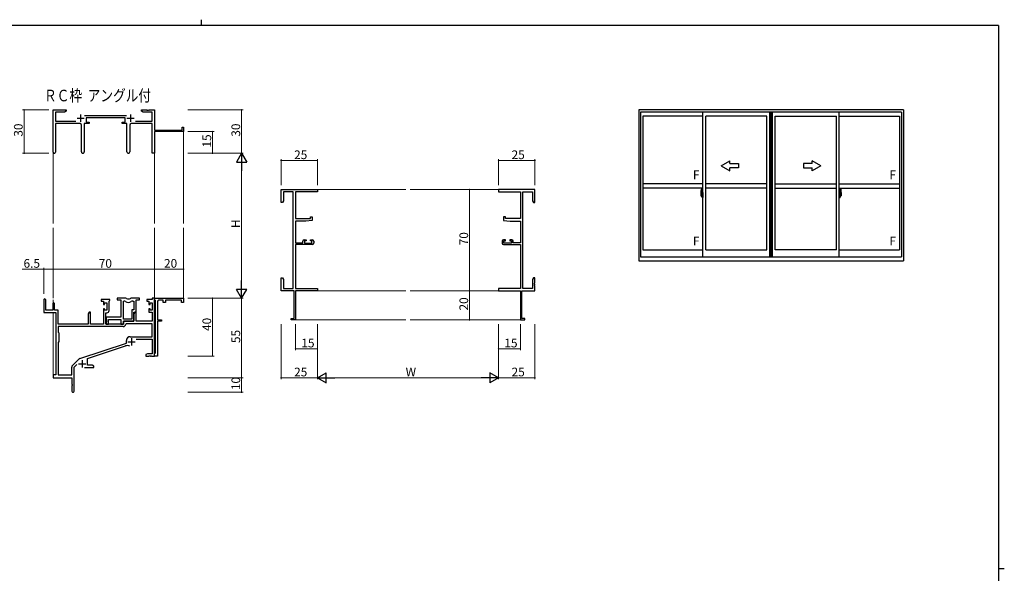
# Model space of a CAD drawing. Extents: x 0 to 1133, y 0 to 806.
# Drawn here: x 429 to 1108, y 424 to 806 of the extents above; entities that cross this region are included whole.
import ezdxf

# ---------------------------------------------------------------- set-up
doc = ezdxf.new("R2010")
doc.units = 0
doc.linetypes.add('YCENTER_1', pattern=[13, 10, -1, 1, -1])
doc.layers.add('USER1', color=3, linetype='CONTINUOUS')
doc.layers.add('YKK_ZWAK', color=7, linetype='CONTINUOUS')
for name, color, linetype, lineweight in [('YKK_11', 7, 'CONTINUOUS', 30), ('YKK_12', 2, 'CONTINUOUS', 13), ('YKK_A1', 4, 'CONTINUOUS', 30), ('YKK_D', 6, 'CONTINUOUS', 13)]:
    doc.layers.add(name, color=color, linetype=linetype, lineweight=lineweight)
doc.styles.get("Standard").update_dxf_attribs({"font": 'ROMANS.SHX', "bigfont": 'EXTFONT.SHX'})

# ---------------------------------------------------------------- blocks, each defined once
blk = doc.blocks.new('A201')
at = {"layer": 'YKK_ZWAK', "color": 8, "linetype": 'Continuous'}
blk.add_line((296.01, 412), (296.01, 410), dxfattribs=at)
at = {"layer": 'YKK_ZWAK', "color": 254, "linetype": 'Continuous'}
for p, q in [((571, 410), (21, 410)), ((571, 410), (571, 35)), ((571, 222.5), (573, 222.5))]:
    blk.add_line(p, q, dxfattribs=at)

msp = doc.modelspace()

# ---------------------------------------------------------------- linework, layer by layer
at = {"layer": 'YKK_11', "color": 0, "linetype": 'ByBlock', "lineweight": -2}
for p, q in [((451.99, 714.55), (451.99, 743.73)), ((451.99, 743.73), (460.99, 743.73)), ((459.9, 742.1), (453.62, 742.1)), ((453.62, 742.1), (453.62, 735.86)), ((460.99, 742.73), (459.9, 742.1)), ((460.99, 743.73), (460.99, 742.73)), ((512.99, 742.73), (512.99, 743.73)), ((512.99, 743.73), (516.54, 743.73)), ((514.09, 742.1), (512.99, 742.73)), ((520.36, 742.1), (514.09, 742.1)), ((516.54, 743.73), (516.72, 743.61)), ((516.72, 743.61), (517.27, 743.61)), ((517.27, 743.61), (517.45, 743.73)), ((517.45, 743.73), (517.54, 743.73)), ((517.54, 743.73), (517.72, 743.61)), ((517.72, 743.61), (518.27, 743.61)), ((518.27, 743.61), (518.45, 743.73)), ((518.45, 743.73), (521.99, 743.73)), ((520.36, 735.86), (520.36, 742.1)), ((521.99, 743.73), (521.99, 729.73)), ((453.62, 735.86), (467.64, 735.86)), ((470.54, 734.23), (453.62, 734.23)), ((453.62, 734.23), (453.62, 714.55)), ((476.79, 734.23), (473.44, 734.23)), ((473.44, 734.23), (473.44, 714.68)), ((473.69, 739.86), (502.7, 739.86)), ((501.59, 738.23), (474.79, 738.23)), ((474.79, 738.23), (474.79, 735.23)), ((474.79, 735.23), (476.79, 735.23)), ((476.79, 735.23), (476.79, 734.23)), ((499.59, 734.23), (499.59, 735.23)), ((499.59, 735.23), (501.59, 735.23)), ((502.94, 734.23), (499.59, 734.23)), ((501.59, 735.23), (501.59, 738.23)), ((502.94, 714.68), (502.94, 734.23)), ((520.36, 734.23), (505.84, 734.23)), ((508.74, 735.86), (520.36, 735.86)), ((520.36, 713.73), (520.36, 734.23)), ((471.54, 714.68), (471.54, 733.23)), ((504.84, 733.23), (504.84, 714.68)), ((521.99, 729.73), (541.09, 729.73)), ((541.99, 728.73), (521.99, 728.73)), ((521.99, 728.73), (521.99, 713.73)), ((541.09, 729.73), (541.09, 731.73)), ((541.09, 731.73), (541.99, 731.73)), ((541.99, 731.73), (541.99, 728.73)), ((521.99, 713.73), (520.36, 713.73)), ((609.22, 679.73), (609.22, 688.73)), ((609.22, 688.73), (634.22, 688.73)), ((617.59, 687.1), (610.85, 687.1)), ((610.85, 687.1), (610.85, 680.82)), ((617.59, 620.36), (617.59, 687.1)), ((634.22, 687.1), (619.22, 687.1)), ((619.22, 687.1), (619.22, 668.63)), ((634.22, 688.73), (634.22, 687.1)), ((784.22, 688.73), (759.22, 688.73)), ((759.22, 688.73), (759.22, 687.1)), ((759.22, 687.1), (774.22, 687.1)), ((774.22, 687.1), (774.22, 668.63)), ((775.85, 620.36), (775.85, 687.1)), ((775.85, 687.1), (782.59, 687.1)), ((782.59, 687.1), (782.59, 680.82)), ((784.22, 679.73), (784.22, 688.73)), ((610.22, 679.73), (609.22, 679.73)), ((610.85, 680.82), (610.22, 679.73)), ((782.59, 680.82), (783.22, 679.73)), ((783.22, 679.73), (784.22, 679.73)), ((619.22, 668.63), (629.52, 668.63)), ((626.22, 666.93), (619.22, 666.93)), ((619.22, 666.93), (619.22, 651.93)), ((630.72, 667.32), (626.22, 666.93)), ((629.52, 668.63), (629.52, 669.93)), ((629.52, 669.93), (630.72, 669.93)), ((630.72, 669.93), (630.72, 667.32)), ((763.92, 669.93), (762.72, 669.93)), ((762.72, 669.93), (762.72, 667.32)), ((762.72, 667.32), (767.22, 666.93)), ((763.92, 668.63), (763.92, 669.93)), ((774.22, 668.63), (763.92, 668.63)), ((767.22, 666.93), (774.22, 666.93)), ((774.22, 666.93), (774.22, 651.93)), ((619.22, 651.93), (624.12, 651.93)), ((624.12, 651.93), (624.12, 653.03)), ((625.12, 654.03), (626.42, 654.03)), ((626.42, 653.23), (625.32, 653.23)), ((625.32, 653.23), (625.32, 651.73)), ((626.42, 654.03), (626.42, 653.23)), ((629.42, 653.23), (629.42, 654.03)), ((629.42, 654.03), (630.72, 654.03)), ((630.52, 653.23), (629.42, 653.23)), ((630.52, 651.73), (630.52, 653.23)), ((631.72, 653.03), (631.72, 651.73)), ((761.72, 653.03), (761.72, 651.73)), ((764.02, 654.03), (762.72, 654.03)), ((762.92, 651.73), (762.92, 653.23)), ((762.92, 653.23), (764.02, 653.23)), ((764.02, 653.23), (764.02, 654.03)), ((768.32, 654.03), (767.02, 654.03)), ((767.02, 654.03), (767.02, 653.23)), ((767.02, 653.23), (768.12, 653.23)), ((768.12, 653.23), (768.12, 651.73)), ((769.32, 651.93), (769.32, 653.03)), ((774.22, 651.93), (769.32, 651.93)), ((630.72, 650.73), (619.22, 650.73)), ((619.22, 650.73), (619.22, 620.36)), ((625.32, 651.73), (630.52, 651.73)), ((762.72, 650.73), (774.22, 650.73)), ((768.12, 651.73), (762.92, 651.73)), ((774.22, 650.73), (774.22, 620.36)), ((609.22, 624.19), (609.22, 627.73)), ((609.22, 627.73), (610.22, 627.73)), ((610.22, 627.73), (610.85, 626.64)), ((610.85, 626.64), (610.85, 620.36)), ((783.22, 627.73), (782.59, 626.64)), ((782.59, 626.64), (782.59, 620.36)), ((784.22, 627.73), (783.22, 627.73)), ((784.22, 624.19), (784.22, 627.73)), ((609.34, 624.01), (609.22, 624.19)), ((609.22, 623.27), (609.34, 623.46)), ((609.22, 623.19), (609.22, 623.27)), ((609.34, 623.01), (609.22, 623.19)), ((609.22, 622.27), (609.34, 622.46)), ((609.22, 618.73), (609.22, 622.27)), ((618.22, 618.73), (609.22, 618.73)), ((609.34, 623.46), (609.34, 624.01)), ((609.34, 622.46), (609.34, 623.01)), ((610.85, 620.36), (617.59, 620.36)), ((618.22, 599.63), (618.22, 618.73)), ((619.22, 620.36), (634.22, 620.36)), ((634.22, 618.73), (619.22, 618.73)), ((619.22, 618.73), (619.22, 598.73)), ((634.22, 620.36), (634.22, 618.73)), ((774.22, 620.36), (759.22, 620.36)), ((759.22, 620.36), (759.22, 618.73)), ((759.22, 618.73), (774.22, 618.73)), ((774.22, 618.73), (774.22, 598.73)), ((775.22, 599.63), (775.22, 618.73)), ((775.22, 618.73), (784.22, 618.73)), ((782.59, 620.36), (775.85, 620.36)), ((784.1, 624.01), (784.22, 624.19)), ((784.1, 623.46), (784.1, 624.01)), ((784.22, 623.27), (784.1, 623.46)), ((784.1, 623.01), (784.22, 623.19)), ((784.1, 622.46), (784.1, 623.01)), ((784.22, 622.27), (784.1, 622.46)), ((784.22, 623.19), (784.22, 623.27)), ((784.22, 618.73), (784.22, 622.27)), ((445.49, 612.53), (445.49, 603.83)), ((446.89, 605.43), (446.89, 612.53)), ((491.19, 612.73), (485.19, 612.73)), ((485.19, 612.73), (485.19, 611.73)), ((485.19, 611.73), (486.69, 611.73)), ((486.69, 611.73), (486.69, 609.43)), ((490.59, 611.63), (490.89, 611.93)), ((490.59, 605.2), (490.59, 611.63)), ((490.89, 611.93), (491.19, 612.23)), ((491.19, 612.23), (491.19, 612.73)), ((501.65, 613.73), (496.19, 613.73)), ((496.19, 613.73), (496.19, 612.53)), ((496.19, 612.53), (498.79, 612.53)), ((498.79, 612.53), (498.79, 600.63)), ((500.42, 599.13), (500.42, 611.73)), ((500.42, 611.73), (500.8, 611.73)), ((500.42, 599.13), (500.42, 611.73)), ((511.59, 613.73), (506.14, 613.73)), ((506.99, 611.73), (507.66, 611.73)), ((507.66, 611.73), (507.66, 605.76)), ((509.29, 604.13), (509.29, 612.53)), ((509.29, 612.53), (511.59, 612.53)), ((511.59, 612.53), (511.59, 613.73)), ((520.36, 612.73), (516.59, 612.73)), ((516.59, 612.73), (516.59, 611.73)), ((516.59, 611.73), (518.09, 611.73)), ((518.09, 611.73), (518.09, 609.43)), ((521.99, 613.73), (520.36, 613.73)), ((520.36, 613.73), (520.36, 612.73)), ((521.99, 612.53), (521.99, 613.73)), ((521.99, 613.73), (541.99, 613.73)), ((521.99, 573.73), (521.99, 613.73)), ((522.29, 612.23), (521.99, 612.53)), ((522.49, 612.03), (522.29, 612.23)), ((522.49, 575.93), (522.49, 612.03)), ((523.99, 611.23), (523.99, 598.73)), ((527.99, 612.23), (524.99, 612.23)), ((527.99, 610.73), (527.99, 612.23)), ((540.49, 612.23), (529.49, 612.23)), ((529.49, 612.23), (529.49, 610.73)), ((540.49, 610.73), (540.49, 612.23)), ((541.99, 613.73), (541.99, 610.73)), ((451.79, 605.43), (446.89, 605.43)), ((451.79, 609.83), (451.79, 605.43)), ((452.99, 605.43), (452.99, 609.83)), ((455.49, 605.43), (452.99, 605.43)), ((455.49, 595.73), (455.49, 605.43)), ((486.69, 609.43), (487.49, 609.43)), ((487.49, 606.43), (486.69, 606.43)), ((486.69, 606.43), (486.69, 595.73)), ((487.49, 609.43), (487.49, 610.53)), ((487.49, 610.53), (488.96, 610.53)), ((487.49, 605.33), (487.49, 606.43)), ((488.96, 605.33), (487.49, 605.33)), ((488.96, 610.53), (488.96, 605.33)), ((507.66, 605.76), (506.39, 605.76)), ((506.39, 605.76), (506.39, 599.13)), ((518.09, 609.43), (518.89, 609.43)), ((518.89, 606.43), (518.09, 606.43)), ((518.09, 606.43), (518.09, 604.13)), ((518.89, 609.43), (518.89, 610.53)), ((518.89, 610.53), (520.36, 610.53)), ((518.89, 605.33), (518.89, 606.43)), ((520.36, 605.33), (518.89, 605.33)), ((520.36, 610.53), (520.36, 605.33)), ((529.49, 610.73), (527.99, 610.73)), ((541.99, 610.73), (540.49, 610.73)), ((445.49, 603.83), (453.79, 603.83)), ((453.79, 603.83), (453.79, 560.73)), ((476.89, 604.13), (476.19, 602.92)), ((476.19, 602.92), (476.19, 595.73)), ((477.82, 604.13), (476.89, 604.13)), ((477.82, 595.73), (477.82, 604.13)), ((488.39, 595.73), (488.39, 603.7)), ((488.39, 603.7), (489.09, 603.7)), ((498.79, 600.63), (488.59, 600.63)), ((488.59, 600.63), (488.59, 599.09)), ((488.59, 599.09), (488.71, 598.91)), ((488.71, 598.36), (488.59, 598.17)), ((488.59, 598.17), (488.59, 598.09)), ((488.59, 598.09), (488.71, 597.91)), ((488.71, 598.91), (488.71, 598.36)), ((488.71, 597.91), (488.71, 597.36)), ((490.22, 595.73), (490.22, 599)), ((490.22, 599), (498.79, 599)), ((498.79, 599), (498.79, 595.73)), ((506.39, 599.13), (500.42, 599.13)), ((500.42, 595.73), (500.42, 597.93)), ((500.42, 597.93), (507.59, 597.93)), ((507.59, 597.73), (500.49, 597.73)), ((500.49, 597.73), (500.49, 595.73)), ((508.29, 604.13), (507.59, 602.92)), ((507.59, 597.93), (507.59, 604.13)), ((507.59, 604.13), (509.29, 604.13)), ((507.59, 602.92), (507.59, 597.73)), ((509.22, 604.13), (508.29, 604.13)), ((509.22, 597.73), (509.22, 604.13)), ((520.36, 597.73), (509.22, 597.73)), ((518.09, 604.13), (520.36, 604.13)), ((520.36, 604.13), (520.36, 597.73)), ((523.99, 598.73), (526.79, 598.73)), ((526.79, 597.73), (523.99, 597.73)), ((523.99, 597.73), (523.99, 586.19)), ((526.79, 598.73), (526.79, 597.73)), ((616.22, 598.73), (616.22, 599.63)), ((616.22, 599.63), (618.22, 599.63)), ((619.22, 598.73), (616.22, 598.73)), ((774.22, 598.73), (777.22, 598.73)), ((777.22, 599.63), (775.22, 599.63)), ((777.22, 598.73), (777.22, 599.63)), ((500.32, 594.1), (455.42, 594.1)), ((455.42, 594.1), (455.42, 590.3)), ((500.32, 594.1), (455.42, 594.1)), ((476.19, 595.73), (455.49, 595.73)), ((486.69, 595.73), (477.82, 595.73)), ((500.49, 595.73), (488.39, 595.73)), ((488.71, 597.36), (488.59, 597.17)), ((488.59, 597.17), (488.59, 595.73)), ((488.59, 595.73), (490.22, 595.73)), ((498.79, 595.73), (500.42, 595.73)), ((502.42, 596.1), (502.12, 595.82)), ((520.36, 596.1), (502.42, 596.1)), ((520.36, 587.13), (520.36, 596.1)), ((455.42, 590.3), (455.99, 589.73)), ((455.99, 589.73), (455.99, 583.73)), ((502.49, 582.63), (502.49, 584.43)), ((505.19, 587.13), (520.36, 587.13)), ((509.38, 585.5), (520.36, 585.5)), ((520.36, 585.5), (520.36, 575.36)), ((523.99, 586.19), (523.87, 586.01)), ((523.87, 586.01), (523.87, 585.46)), ((523.87, 585.46), (523.99, 585.27)), ((523.99, 585.27), (523.99, 581.19)), ((455.99, 583.73), (455.42, 583.16)), ((455.42, 583.16), (455.42, 560.73)), ((470.33, 572.04), (502.49, 582.63)), ((475.69, 572.09), (501.92, 580.73)), ((523.99, 581.19), (523.87, 581.01)), ((523.87, 581.01), (523.87, 580.46)), ((523.87, 580.46), (523.99, 580.27)), ((523.99, 580.27), (523.99, 573.73)), ((465.3, 567.24), (469.74, 571.68)), ((475.69, 567.36), (475.69, 572.09)), ((517.09, 575.36), (515.99, 574.73)), ((515.99, 574.73), (515.99, 573.73)), ((515.99, 573.73), (518.04, 573.73)), ((520.36, 575.36), (517.09, 575.36)), ((518.04, 573.73), (518.22, 573.85)), ((518.22, 573.85), (518.77, 573.85)), ((518.77, 573.85), (518.95, 573.73)), ((518.95, 573.73), (519.04, 573.73)), ((519.04, 573.73), (519.22, 573.85)), ((519.22, 573.85), (519.77, 573.85)), ((519.77, 573.85), (519.95, 573.73)), ((519.95, 573.73), (521.99, 573.73)), ((521.99, 575.43), (522.29, 575.73)), ((521.99, 573.73), (521.99, 575.43)), ((523.99, 573.73), (521.99, 573.73)), ((522.29, 575.73), (522.49, 575.93)), ((464.86, 560.73), (464.86, 566.18)), ((466.49, 566.13), (468.35, 567.98)), ((466.49, 549.48), (466.49, 566.13)), ((473.64, 565.73), (479.99, 565.73)), ((478.9, 567.36), (475.69, 567.36)), ((479.99, 566.73), (478.9, 567.36)), ((479.99, 565.73), (479.99, 566.73)), ((453.79, 560.73), (451.99, 560.73)), ((451.99, 560.73), (451.99, 558.73)), ((451.99, 558.73), (464.99, 558.73)), ((455.42, 560.73), (464.86, 560.73)), ((464.99, 558.73), (464.99, 554.19)), ((464.99, 554.19), (465.11, 554.01)), ((465.11, 553.46), (464.99, 553.27)), ((464.99, 553.27), (464.99, 549.48)), ((465.11, 554.01), (465.11, 553.46))]:
    msp.add_line(p, q, dxfattribs=at)
at = {"layer": 'YKK_11', "color": 2}
for p, q in [((470.99, 740.43), (470.99, 735.43)), ((505.39, 740.43), (505.39, 735.43)), ((468.49, 737.93), (473.49, 737.93)), ((502.89, 737.93), (507.89, 737.93)), ((506.09, 586.03), (506.09, 581.03)), ((503.59, 583.53), (508.59, 583.53)), ((471.99, 570.93), (471.99, 565.93)), ((469.49, 568.43), (474.49, 568.43))]:
    msp.add_line(p, q, dxfattribs=at)
at = {"layer": 'YKK_11', "color": 0, "linetype": 'ByBlock', "lineweight": -2}
for centre, radius, start, end in [((470.54, 733.23), 1, 0.00001, 89.99999), ((505.84, 733.23), 1, 90.00001, 179.99999), ((452.81, 714.55), 0.815, 179.99999, 0.00001), ((472.49, 714.68), 0.95, 179.99999, 0.00001), ((503.89, 714.68), 0.95, 179.99999, 0.00001), ((625.12, 653.03), 1, 90.00001, 179.99999), ((630.72, 653.03), 1, 0.00001, 89.99999), ((762.72, 653.03), 1, 90.00001, 179.99999), ((768.32, 653.03), 1, 0.00001, 89.99999), ((630.72, 651.73), 1, 270.00001, 359.99999), ((762.72, 651.73), 1, 180.00001, 269.99999), ((446.19, 612.53), 0.7, 359.99999, 180.00001), ((500.8, 609.73), 2, 54.22519, 90.00004), ((501.65, 611.73), 2, 64.91237, 90.00001), ((503.89, 614.03), 3.3, 234.22517, 305.77483), ((503.89, 616.53), 3.3, 244.91238, 295.08762), ((506.14, 611.73), 2, 89.99997, 115.08762), ((506.99, 609.73), 2, 89.99996, 125.77481), ((524.99, 611.23), 1, 90.00001, 179.99999), ((452.39, 609.83), 0.6, 359.99999, 180.00001), ((489.09, 605.2), 1.5, 270.00001, 359.99999), ((500.32, 595.9), 1.8, 270.00001, 357.27059), ((505.19, 584.43), 2.7, 90.00001, 179.99999), ((503.33, 576.45), 4.5, 68.66068, 108.22312), ((470.8, 570.62), 1.5, 108.22315, 134.99999), ((466.36, 566.18), 1.5, 134.99999, 179.99998), ((465.74, 549.48), 0.75, 179.99999, 0.00001)]:
    msp.add_arc(centre, radius, start, end, dxfattribs=at)
at = {"layer": 'YKK_12'}
for p, q in [((541.99, 729.03), (541.99, 665.23)), ((451.99, 714.55), (451.99, 665.23)), ((521.99, 714.55), (521.99, 665.23)), ((633.92, 688.73), (695.22, 688.73)), ((698.22, 688.73), (759.52, 688.73)), ((451.99, 662.23), (451.99, 613.73)), ((521.99, 662.23), (521.99, 613.43)), ((541.99, 662.23), (541.99, 613.43)), ((633.92, 618.73), (695.22, 618.73)), ((698.22, 618.73), (759.52, 618.73)), ((451.99, 612.53), (451.99, 610.28)), ((451.99, 603.83), (451.99, 560.43)), ((618.92, 598.73), (695.22, 598.73)), ((698.22, 598.73), (774.52, 598.73))]:
    msp.add_line(p, q, dxfattribs=at)
at = {"layer": 'YKK_A1'}
for p, q in [((1038.41, 743.73), (855.91, 743.73)), ((855.91, 743.73), (855.91, 639.48)), ((1037.16, 742.23), (857.16, 742.23)), ((857.16, 742.23), (857.16, 642.23)), ((900.13, 642.23), (900.13, 742.23)), ((946.26, 642.23), (946.26, 742.23)), ((947.01, 642.23), (947.01, 742.23)), ((947.31, 642.23), (947.31, 742.23)), ((948.06, 642.23), (948.06, 742.23)), ((948.06, 642.23), (948.06, 742.23)), ((994.18, 642.23), (994.18, 742.23)), ((1037.16, 742.23), (1037.16, 642.23)), ((1038.41, 743.73), (1038.41, 639.48)), ((900.13, 739.38), (858.71, 739.38)), ((858.71, 739.38), (858.71, 647.03)), ((902.13, 647.03), (902.13, 739.38)), ((944.26, 739.38), (902.13, 739.38)), ((944.26, 647.03), (944.26, 739.38)), ((950.06, 647.03), (950.06, 739.38)), ((950.06, 647.03), (950.06, 739.38)), ((950.06, 739.38), (992.18, 739.38)), ((992.18, 647.03), (992.18, 739.38)), ((994.18, 739.38), (1035.61, 739.38)), ((1035.61, 739.38), (1035.61, 647.03)), ((912.78, 705.16), (918.78, 708.62)), ((918.78, 706.66), (918.78, 708.62)), ((918.78, 706.66), (924.78, 706.66)), ((924.78, 706.66), (924.78, 703.66)), ((975.53, 706.66), (969.53, 706.66)), ((969.53, 706.66), (969.53, 703.66)), ((981.53, 705.16), (975.53, 708.62)), ((975.53, 706.66), (975.53, 708.62)), ((912.78, 705.16), (918.78, 701.69)), ((924.78, 703.66), (918.78, 703.66)), ((918.78, 701.69), (918.78, 703.66)), ((969.53, 703.66), (975.53, 703.66)), ((981.53, 705.16), (975.53, 701.69)), ((975.53, 701.69), (975.53, 703.66)), ((900.13, 692.73), (858.71, 692.73)), ((944.26, 692.73), (902.13, 692.73)), ((950.06, 692.73), (992.18, 692.73)), ((994.18, 692.73), (1035.61, 692.73)), ((900.13, 689.73), (858.71, 689.73)), ((898.73, 686.64), (898.73, 684.42)), ((898.97, 688.89), (899.4, 688.91)), ((899.43, 688.88), (899.43, 685.62)), ((899.56, 686.59), (899.56, 685.68)), ((899.68, 686.64), (899.61, 686.64)), ((899.68, 686.64), (899.68, 685.68)), ((899.68, 686.61), (899.71, 686.61)), ((899.71, 686.64), (900.13, 686.66)), ((899.71, 686.64), (899.71, 685.66)), ((899.71, 686.61), (899.71, 685.66)), ((900.13, 686.66), (900.13, 683.16)), ((944.26, 689.73), (902.13, 689.73)), ((950.06, 689.73), (992.18, 689.73)), ((994.18, 689.73), (1035.61, 689.73)), ((994.61, 686.64), (994.18, 686.66)), ((994.18, 686.66), (994.18, 683.16)), ((994.61, 686.64), (994.61, 685.66)), ((994.61, 686.61), (994.61, 685.66)), ((994.63, 686.61), (994.61, 686.61)), ((994.63, 686.64), (994.63, 685.68)), ((994.63, 686.64), (994.71, 686.64)), ((994.76, 686.59), (994.76, 685.68)), ((994.88, 688.88), (994.88, 685.62)), ((995.34, 688.89), (994.91, 688.91)), ((995.58, 686.64), (995.58, 684.42)), ((898.78, 684.37), (898.99, 684.36)), ((899.32, 685.77), (898.93, 685.77)), ((898.93, 684.71), (898.93, 685.77)), ((898.93, 684.71), (898.93, 684.71)), ((898.93, 684.66), (898.93, 684.71)), ((898.93, 684.68), (898.93, 684.71)), ((898.96, 685.7), (899.32, 685.7)), ((898.96, 684.72), (898.96, 685.7)), ((898.99, 684.53), (898.99, 684.36)), ((899.2, 684.53), (898.99, 684.53)), ((899.02, 684.47), (898.99, 684.47)), ((899.02, 684.42), (899.02, 684.51)), ((899.02, 684.51), (899.26, 684.51)), ((899.02, 684.42), (899.26, 684.42)), ((899.02, 684.29), (899.02, 684.42)), ((899.02, 684.27), (899.02, 684.29)), ((899.02, 684.27), (899.31, 684.27)), ((899.11, 684), (899.1, 684.02)), ((899.13, 683.97), (899.11, 684)), ((899.13, 684.02), (899.13, 683.97)), ((899.32, 683.97), (899.13, 683.97)), ((899.16, 684.04), (899.32, 684.04)), ((899.2, 684.54), (899.2, 684.51)), ((899.24, 684.54), (899.2, 684.54)), ((899.24, 685.33), (899.24, 684.51)), ((899.42, 685.33), (899.24, 685.33)), ((899.26, 684.99), (899.24, 684.99)), ((899.26, 684.88), (899.26, 685.08)), ((899.26, 684.88), (899.36, 684.88)), ((899.26, 684.88), (899.26, 684.88)), ((899.26, 684.81), (899.26, 684.88)), ((899.26, 684.81), (899.36, 684.81)), ((899.26, 684.76), (899.26, 684.81)), ((899.26, 684.76), (899.36, 684.76)), ((899.26, 684.57), (899.26, 684.76)), ((899.26, 684.57), (899.36, 684.57)), ((899.26, 684.51), (899.26, 684.57)), ((899.26, 684.51), (899.36, 684.51)), ((899.26, 684.51), (899.36, 684.51)), ((899.26, 684.51), (899.26, 684.51)), ((899.28, 684.28), (899.26, 684.29)), ((899.26, 684.29), (899.26, 684.29)), ((899.29, 684.27), (899.28, 684.28)), ((899.3, 684.27), (899.29, 684.27)), ((899.32, 684.27), (899.3, 684.27)), ((899.33, 684.28), (899.32, 684.27)), ((899.34, 684.29), (899.33, 684.28)), ((899.36, 684.47), (899.34, 684.47)), ((899.35, 684.29), (899.34, 684.29)), ((899.35, 684.3), (899.35, 684.29)), ((899.36, 685.66), (899.36, 685.33)), ((899.36, 685.5), (899.36, 685.55)), ((899.36, 685.33), (899.36, 685.1)), ((899.36, 685.33), (899.36, 685.1)), ((899.43, 685.21), (899.36, 685.21)), ((899.36, 685.1), (899.53, 685.1)), ((899.36, 684.9), (899.53, 684.9)), ((899.36, 684.88), (899.36, 684.08)), ((899.53, 684.88), (899.36, 684.88)), ((899.36, 684.88), (899.36, 684.88)), ((899.36, 684.81), (899.36, 684.88)), ((899.36, 684.76), (899.36, 684.81)), ((899.36, 684.57), (899.36, 684.76)), ((899.36, 684.74), (899.36, 684.47)), ((899.36, 684.51), (899.36, 684.57)), ((899.36, 684.51), (899.36, 684.38)), ((899.36, 684.51), (899.36, 684.51)), ((899.36, 684.38), (899.36, 684.36)), ((899.36, 684.36), (899.36, 684.31)), ((899.42, 685.62), (899.42, 685.33)), ((899.43, 685.62), (899.42, 685.62)), ((899.43, 685.66), (899.43, 685.1)), ((899.43, 685.1), (899.43, 685.46)), ((899.43, 685.16), (899.43, 685.4)), ((899.43, 684.36), (899.43, 684.88)), ((899.43, 684.88), (899.43, 684.08)), ((899.45, 685.48), (899.56, 685.48)), ((899.56, 684.33), (899.45, 684.33)), ((899.53, 685.1), (899.53, 684.9)), ((899.53, 684.9), (899.53, 684.88)), ((899.68, 685.68), (899.56, 685.68)), ((899.56, 685.32), (899.56, 685.63)), ((899.56, 685.29), (899.56, 685.32)), ((899.57, 685.26), (899.56, 685.29)), ((899.56, 684.54), (899.57, 684.55)), ((899.56, 684.51), (899.56, 684.54)), ((899.56, 684.5), (899.56, 684.51)), ((899.56, 684.19), (899.56, 684.5)), ((899.56, 683.23), (899.56, 684.13)), ((899.68, 684.13), (899.56, 684.13)), ((899.58, 685.25), (899.57, 685.26)), ((899.57, 684.55), (899.58, 684.56)), ((899.58, 685.66), (899.58, 685.68)), ((899.71, 685.66), (899.58, 685.65)), ((899.71, 685.66), (899.58, 685.66)), ((899.59, 685.24), (899.58, 685.25)), ((899.58, 684.56), (899.59, 684.57)), ((899.71, 684.16), (899.58, 684.16)), ((899.58, 684.16), (899.58, 684.13)), ((899.71, 684.16), (899.58, 684.16)), ((899.6, 685.24), (899.59, 685.24)), ((899.59, 684.57), (899.6, 684.57)), ((899.6, 685.24), (899.6, 684.57)), ((899.6, 685.24), (899.6, 685.24)), ((899.6, 684.57), (899.6, 684.57)), ((899.68, 683.18), (899.61, 683.18)), ((899.62, 685.24), (899.62, 684.22)), ((900.1, 685.28), (899.64, 685.27)), ((899.64, 684.2), (900.1, 684.18)), ((899.68, 684.31), (899.68, 684.25)), ((899.68, 683.18), (899.68, 684.13)), ((899.68, 683.2), (899.71, 683.2)), ((900.06, 684.33), (899.71, 684.33)), ((899.71, 684.22), (900.06, 684.22)), ((899.71, 684.16), (899.71, 683.17)), ((899.71, 683.2), (899.71, 684.16)), ((899.71, 683.17), (900.13, 683.16)), ((899.79, 685.4), (899.79, 685.33)), ((899.97, 685.42), (899.81, 685.42)), ((899.81, 685.3), (899.97, 685.3)), ((900, 685.4), (900, 685.33)), ((900.08, 684.31), (900.08, 684.25)), ((900.12, 685.27), (900.12, 684.2)), ((900.12, 685.27), (900.12, 685.26)), ((900.13, 685.04), (900.12, 685.04)), ((900.13, 684.72), (900.12, 684.72)), ((994.18, 685.04), (994.2, 685.04)), ((994.18, 684.72), (994.2, 684.72)), ((994.61, 683.17), (994.18, 683.16)), ((994.2, 685.27), (994.2, 684.2)), ((994.2, 685.27), (994.2, 685.26)), ((994.21, 685.28), (994.67, 685.27)), ((994.67, 684.2), (994.21, 684.18)), ((994.23, 684.31), (994.23, 684.25)), ((994.26, 684.33), (994.61, 684.33)), ((994.61, 684.22), (994.26, 684.22)), ((994.32, 685.4), (994.32, 685.33)), ((994.34, 685.42), (994.5, 685.42)), ((994.5, 685.3), (994.34, 685.3)), ((994.53, 685.4), (994.53, 685.33)), ((994.61, 685.66), (994.73, 685.65)), ((994.61, 685.66), (994.73, 685.66)), ((994.61, 684.16), (994.61, 683.17)), ((994.61, 684.16), (994.73, 684.16)), ((994.61, 683.2), (994.61, 684.16)), ((994.61, 684.16), (994.73, 684.16)), ((994.63, 683.2), (994.61, 683.2)), ((994.63, 685.68), (994.76, 685.68)), ((994.63, 684.31), (994.63, 684.25)), ((994.63, 683.18), (994.63, 684.13)), ((994.63, 684.13), (994.76, 684.13)), ((994.63, 683.18), (994.71, 683.18)), ((994.7, 685.24), (994.7, 684.22)), ((994.71, 685.24), (994.71, 684.57)), ((994.71, 685.24), (994.71, 685.24)), ((994.71, 685.24), (994.72, 685.24)), ((994.72, 684.57), (994.71, 684.57)), ((994.71, 684.57), (994.71, 684.57)), ((994.72, 685.24), (994.73, 685.25)), ((994.73, 684.56), (994.72, 684.57)), ((994.73, 685.66), (994.73, 685.68)), ((994.73, 685.25), (994.74, 685.26)), ((994.74, 684.55), (994.73, 684.56)), ((994.73, 684.16), (994.73, 684.13)), ((994.74, 685.26), (994.75, 685.29)), ((994.75, 684.54), (994.74, 684.55)), ((994.75, 685.29), (994.76, 685.32)), ((994.75, 684.51), (994.75, 684.54)), ((994.76, 684.5), (994.75, 684.51)), ((994.76, 685.32), (994.76, 685.63)), ((994.86, 685.48), (994.76, 685.48)), ((994.76, 684.19), (994.76, 684.5)), ((994.76, 684.33), (994.86, 684.33)), ((994.76, 683.23), (994.76, 684.13)), ((994.96, 685.1), (994.79, 685.1)), ((994.79, 685.1), (994.79, 684.9)), ((994.96, 684.9), (994.79, 684.9)), ((994.79, 684.9), (994.79, 684.88)), ((994.79, 684.88), (994.96, 684.88)), ((994.88, 685.66), (994.88, 685.1)), ((994.88, 685.62), (994.9, 685.62)), ((994.88, 685.1), (994.88, 685.46)), ((994.88, 685.16), (994.88, 685.4)), ((994.88, 685.21), (994.96, 685.21)), ((994.88, 684.36), (994.88, 684.88)), ((994.88, 684.88), (994.88, 684.08)), ((994.9, 685.62), (994.9, 685.33)), ((994.9, 685.33), (995.07, 685.33)), ((994.96, 685.66), (994.96, 685.33)), ((994.96, 685.5), (994.96, 685.55)), ((994.96, 685.33), (994.96, 685.1)), ((994.96, 685.33), (994.96, 685.1)), ((994.96, 684.88), (994.96, 684.08)), ((994.96, 684.88), (994.96, 684.88)), ((995.06, 684.88), (994.96, 684.88)), ((994.96, 684.81), (994.96, 684.88)), ((995.06, 684.81), (994.96, 684.81)), ((994.96, 684.76), (994.96, 684.81)), ((995.06, 684.76), (994.96, 684.76)), ((994.96, 684.57), (994.96, 684.76)), ((994.96, 684.74), (994.96, 684.47)), ((995.06, 684.57), (994.96, 684.57)), ((994.96, 684.51), (994.96, 684.57)), ((995.06, 684.51), (994.96, 684.51)), ((994.96, 684.51), (994.96, 684.38)), ((995.06, 684.51), (994.96, 684.51)), ((994.96, 684.51), (994.96, 684.51)), ((994.96, 684.47), (994.97, 684.47)), ((994.96, 684.38), (994.96, 684.36)), ((994.96, 684.36), (994.96, 684.31)), ((994.96, 684.3), (994.96, 684.29)), ((994.96, 684.29), (994.97, 684.29)), ((994.97, 684.29), (994.98, 684.28)), ((994.98, 684.28), (994.99, 684.27)), ((994.99, 685.77), (995.38, 685.77)), ((995.36, 685.7), (994.99, 685.7)), ((994.99, 684.27), (995.01, 684.27)), ((995.16, 684.04), (994.99, 684.04)), ((994.99, 683.97), (995.18, 683.97)), ((995.29, 684.27), (995, 684.27)), ((995.01, 684.27), (995.02, 684.27)), ((995.02, 684.27), (995.03, 684.28)), ((995.03, 684.28), (995.06, 684.29)), ((995.06, 684.88), (995.06, 685.08)), ((995.06, 684.99), (995.07, 684.99)), ((995.06, 684.88), (995.06, 684.88)), ((995.06, 684.81), (995.06, 684.88)), ((995.06, 684.76), (995.06, 684.81)), ((995.06, 684.57), (995.06, 684.76)), ((995.06, 684.51), (995.06, 684.57)), ((995.29, 684.51), (995.06, 684.51)), ((995.06, 684.51), (995.06, 684.51)), ((995.29, 684.42), (995.06, 684.42)), ((995.06, 684.29), (995.06, 684.29)), ((995.07, 685.33), (995.07, 684.51)), ((995.07, 684.54), (995.11, 684.54)), ((995.11, 684.54), (995.11, 684.51)), ((995.11, 684.53), (995.33, 684.53)), ((995.18, 684.02), (995.18, 683.97)), ((995.18, 683.97), (995.2, 684)), ((995.2, 684), (995.21, 684.02)), ((995.29, 684.42), (995.29, 684.51)), ((995.29, 684.47), (995.33, 684.47)), ((995.29, 684.29), (995.29, 684.42)), ((995.29, 684.27), (995.29, 684.29)), ((995.33, 684.53), (995.33, 684.36)), ((995.53, 684.37), (995.33, 684.36)), ((995.36, 684.72), (995.36, 685.7)), ((995.38, 684.71), (995.38, 685.77)), ((995.38, 684.71), (995.38, 684.71)), ((995.38, 684.66), (995.38, 684.71)), ((995.38, 684.68), (995.38, 684.71)), ((858.71, 647.03), (900.13, 647.03)), ((902.13, 647.03), (944.26, 647.03)), ((992.18, 647.03), (950.06, 647.03)), ((994.18, 647.03), (1035.61, 647.03)), ((855.91, 639.48), (1038.41, 639.48)), ((857.16, 642.23), (1037.16, 642.23))]:
    msp.add_line(p, q, dxfattribs=at)
at = {"layer": 'YKK_A1', "linetype": 'YCENTER_1'}
for p, q in [((900.3, 684.73), (898.54, 684.73)), ((994.02, 684.73), (995.77, 684.73))]:
    msp.add_line(p, q, dxfattribs=at)
at = {"layer": 'YKK_A1'}
for centre, radius, start, end in [((911.98, 686.6), 13.25, 170.20654, 179.82143), ((898.97, 688.84), 0.05, 92, 170.20654), ((899.41, 688.88), 0.025, 0, 92), ((899.61, 686.59), 0.05, 90, 180), ((994.71, 686.59), 0.05, 0, 90), ((994.91, 688.88), 0.025, 88, 180), ((995.34, 688.84), 0.05, 9.79346, 88), ((982.33, 686.6), 13.25, 0.17857, 9.79346), ((898.78, 684.42), 0.05, 180, 268), ((898.96, 685.73), 0.025, 180, 270), ((900.41, 684.71), 1.48, 179.91894, 190.81318), ((900.24, 684.65), 1.31, 179.5362, 192.85144), ((900.43, 684.68), 1.47, 178.42075, 189.33089), ((899.88, 684.58), 0.933, 188.62914, 193.1575), ((900.24, 684.65), 1.31, 192.85144, 209.23122), ((899.84, 684.6), 0.88, 189.9821, 192.05297), ((899.88, 684.58), 0.933, 193.1575, 216.63292), ((899.84, 684.6), 0.88, 192.05297, 218.82619), ((899.16, 684.02), 0.025, 90, 180), ((899.26, 684.51), 0.095, 266.91231, 356.7406), ((899.32, 685.66), 0.112, 0, 90), ((899.32, 685.66), 0.0375, 0, 90), ((899.32, 684.08), 0.0375, 270, 0), ((899.32, 684.08), 0.112, 270, 0), ((899.46, 685.46), 0.025, 91, 180), ((899.46, 684.36), 0.025, 180, 269.00002), ((899.58, 685.63), 0.025, 91.99999, 180), ((899.58, 684.19), 0.025, 180, 268.00001), ((899.61, 683.23), 0.05, 180, 270), ((899.64, 685.24), 0.0254, 88.99206, 157.90245), ((899.64, 684.22), 0.0256, 202.43823, 270.66726), ((899.71, 684.31), 0.025, 90, 180), ((899.71, 684.25), 0.025, 180, 270), ((899.81, 685.4), 0.025, 90, 180), ((899.81, 685.33), 0.025, 180, 270), ((899.97, 685.4), 0.025, 0, 90), ((899.97, 685.33), 0.025, 270, 0), ((900.06, 684.31), 0.025, 0, 90), ((900.06, 684.25), 0.025, 270, 0), ((994.26, 684.31), 0.025, 90, 180), ((994.26, 684.25), 0.025, 180, 270), ((994.34, 685.4), 0.025, 90, 180), ((994.34, 685.33), 0.025, 180, 270), ((994.5, 685.4), 0.025, 0, 90), ((994.5, 685.33), 0.025, 270, 0), ((994.61, 684.31), 0.025, 0, 90), ((994.61, 684.25), 0.025, 270, 0), ((994.67, 685.24), 0.0254, 22.09755, 91.00794), ((994.67, 684.22), 0.0256, 269.33274, 337.56177), ((994.71, 683.23), 0.05, 270, 0), ((994.73, 685.63), 0.025, 0, 88.00001), ((994.73, 684.19), 0.025, 271.99999, 0), ((994.86, 685.46), 0.025, 0, 89), ((994.86, 684.36), 0.025, 270.99998, 0), ((994.99, 685.66), 0.112, 90, 180), ((994.99, 684.08), 0.112, 180, 270), ((994.99, 685.66), 0.0375, 90, 180), ((995.05, 684.51), 0.095, 183.2594, 273.08769), ((994.99, 684.08), 0.0375, 180, 270), ((994.47, 684.6), 0.88, 321.17381, 347.94703), ((995.16, 684.02), 0.025, 0, 90), ((994.43, 684.58), 0.933, 323.36708, 346.8425), ((994.07, 684.65), 1.31, 330.76878, 347.14856), ((994.47, 684.6), 0.88, 347.94703, 350.0179), ((993.88, 684.68), 1.47, 350.66911, 1.57925), ((994.43, 684.58), 0.933, 346.8425, 351.37086), ((993.9, 684.71), 1.48, 349.18682, 0.08106), ((994.07, 684.65), 1.31, 347.14856, 0.4638), ((995.36, 685.73), 0.025, 270, 0), ((995.53, 684.42), 0.05, 272, 0)]:
    msp.add_arc(centre, radius, start, end, dxfattribs=at)
for centre, major_axis, ratio, start_param, end_param in [((899.36, 685.08), (-0.1, 0), 0.251336, -1.570796, 0), ((899.36, 684.88), (0.1, 0), 0.251336, 1.570796, 3.141593), ((899.26, 684.31), (0.1, 0), 0.637322, -0.25268, 0), ((899.64, 685.24), (-0.0236, 0.0086), 0.995692, -0.002865, 0.348119), ((899.64, 684.22), (0.0236, 0.0086), 0.995692, 2.793473, 3.144458), ((900.1, 685.27), (0.0106, 0.011), 0.965668, -0.785388, 0.820294), ((900.1, 684.2), (-0.0106, 0.011), 0.965668, 2.321299, 3.92698)]:
    msp.add_ellipse(centre, major_axis=major_axis, ratio=ratio, start_param=start_param, end_param=end_param, dxfattribs=at)
at = {"layer": 'YKK_A1', "extrusion": (0, 0, -1)}
for centre, major_axis, ratio, start_param, end_param in [((994.21, 685.27), (-0.0106, 0.011), 0.965668, -0.785388, 0.820294), ((994.21, 684.2), (0.0106, 0.011), 0.965668, 2.321299, 3.92698), ((994.67, 685.24), (0.0236, 0.0086), 0.995692, -0.002865, 0.348119), ((994.67, 684.22), (-0.0236, 0.0086), 0.995692, 2.793473, 3.144458), ((994.96, 685.08), (0.1, 0), 0.251336, -1.570796, 0), ((994.96, 684.88), (-0.1, 0), 0.251336, 1.570796, 3.141593), ((995.06, 684.31), (-0.1, 0), 0.637322, -0.25268, 0)]:
    msp.add_ellipse(centre, major_axis=major_axis, ratio=ratio, start_param=start_param, end_param=end_param, dxfattribs=at)
at = {"layer": 'YKK_D'}
for p, q in [((448.99, 743.73), (430.99, 743.73)), ((431.99, 743.73), (431.99, 713.73)), ((544.99, 743.73), (582.99, 743.73)), ((581.99, 713.73), (581.99, 743.73)), ((544.99, 728.73), (562.99, 728.73)), ((561.99, 713.73), (561.99, 728.73)), ((448.99, 713.73), (430.99, 713.73)), ((544.99, 713.73), (582.99, 713.73)), ((544.99, 713.73), (582.99, 713.73)), ((544.99, 713.73), (562.99, 713.73)), ((581.99, 706.73), (581.99, 620.73)), ((609.22, 691.73), (609.22, 709.73)), ((609.22, 708.73), (634.22, 708.73)), ((634.22, 691.73), (634.22, 709.73)), ((759.22, 691.73), (759.22, 709.73)), ((759.22, 708.73), (784.22, 708.73)), ((784.22, 691.73), (784.22, 709.73)), ((756.22, 688.73), (738.22, 688.73)), ((739.22, 688.73), (739.22, 618.73)), ((445.49, 633.73), (430.59, 633.73)), ((445.49, 616.73), (445.49, 634.73)), ((451.99, 633.73), (445.49, 633.73)), ((451.99, 616.73), (451.99, 634.73)), ((451.99, 616.73), (451.99, 634.73)), ((451.99, 633.73), (521.99, 633.73)), ((521.99, 616.73), (521.99, 634.73)), ((521.99, 616.73), (521.99, 634.73)), ((521.99, 633.73), (541.99, 633.73)), ((541.99, 616.73), (541.99, 634.73)), ((756.22, 618.73), (738.22, 618.73)), ((756.22, 618.73), (738.22, 618.73)), ((739.22, 618.73), (739.22, 598.73)), ((544.99, 613.73), (582.99, 613.73)), ((544.99, 613.73), (562.99, 613.73)), ((544.99, 613.73), (582.99, 613.73)), ((561.99, 613.73), (561.99, 573.73)), ((581.99, 613.73), (581.99, 558.73)), ((756.22, 598.73), (738.22, 598.73)), ((609.22, 595.73), (609.22, 557.73)), ((619.22, 595.73), (619.22, 577.73)), ((634.22, 595.73), (634.22, 557.73)), ((634.22, 595.73), (634.22, 557.73)), ((634.22, 595.73), (634.22, 577.73)), ((759.22, 595.73), (759.22, 557.73)), ((759.22, 595.73), (759.22, 557.73)), ((759.22, 595.73), (759.22, 577.73)), ((774.22, 595.73), (774.22, 577.73)), ((784.22, 595.73), (784.22, 557.73)), ((634.22, 578.73), (619.22, 578.73)), ((759.22, 578.73), (774.22, 578.73)), ((544.99, 573.73), (562.99, 573.73)), ((544.99, 558.73), (582.99, 558.73)), ((544.99, 558.73), (582.99, 558.73)), ((581.99, 558.73), (581.99, 548.73)), ((609.22, 558.73), (634.22, 558.73)), ((641.22, 558.73), (752.22, 558.73)), ((759.22, 558.73), (784.22, 558.73)), ((544.99, 548.73), (582.99, 548.73))]:
    msp.add_line(p, q, dxfattribs=at)
at = {"layer": 'YKK_D', "lineweight": -2}
for p, q in [((581.99, 713.73), (578.49, 707.67)), ((581.99, 713.73), (585.49, 707.67)), ((581.99, 713.73), (581.99, 701.61)), ((578.49, 707.67), (585.49, 707.67)), ((581.99, 613.73), (581.99, 625.86)), ((581.99, 613.73), (578.49, 619.79)), ((585.49, 619.79), (578.49, 619.79)), ((581.99, 613.73), (585.49, 619.79)), ((634.22, 558.73), (640.29, 562.23)), ((634.22, 558.73), (640.29, 555.23)), ((634.22, 558.73), (646.35, 558.73)), ((640.29, 555.23), (640.29, 562.23)), ((759.22, 558.73), (747.1, 558.73)), ((759.22, 558.73), (753.16, 562.23)), ((753.16, 562.23), (753.16, 555.23)), ((759.22, 558.73), (753.16, 555.23))]:
    msp.add_line(p, q, dxfattribs=at)
at = {"layer": 'YKK_D', "linetype": 'ByBlock', "const_width": 0.85}
for points in [[(431.99, 743.63, 1), (431.99, 743.84, 1)], [(581.99, 743.63, 1), (581.99, 743.84, 1)], [(561.99, 728.63, 1), (561.99, 728.84, 1)], [(431.99, 713.84, 1), (431.99, 713.63, 1)], [(561.99, 713.84, 1), (561.99, 713.63, 1)], [(609.33, 708.73, 1), (609.12, 708.73, 1)], [(634.12, 708.73, 1), (634.33, 708.73, 1)], [(759.33, 708.73, 1), (759.12, 708.73, 1)], [(784.12, 708.73, 1), (784.33, 708.73, 1)], [(739.22, 688.62, 1), (739.22, 688.84, 1)], [(445.6, 633.73, 1), (445.39, 633.73, 1)], [(452.1, 633.73, 1), (451.89, 633.73, 1)], [(451.89, 633.73, 1), (452.1, 633.73, 1)], [(521.89, 633.73, 1), (522.1, 633.73, 1)], [(522.1, 633.73, 1), (521.89, 633.73, 1)], [(541.89, 633.73, 1), (542.1, 633.73, 1)], [(739.22, 618.62, 1), (739.22, 618.84, 1)], [(739.22, 618.84, 1), (739.22, 618.62, 1)], [(561.99, 613.63, 1), (561.99, 613.84, 1)], [(739.22, 598.84, 1), (739.22, 598.62, 1)], [(619.33, 578.73, 1), (619.12, 578.73, 1)], [(634.12, 578.73, 1), (634.33, 578.73, 1)], [(759.33, 578.73, 1), (759.12, 578.73, 1)], [(774.12, 578.73, 1), (774.33, 578.73, 1)], [(561.99, 573.84, 1), (561.99, 573.63, 1)], [(581.99, 558.84, 1), (581.99, 558.63, 1)], [(581.99, 558.63, 1), (581.99, 558.84, 1)], [(609.33, 558.73, 1), (609.12, 558.73, 1)], [(784.12, 558.73, 1), (784.33, 558.73, 1)], [(581.99, 548.84, 1), (581.99, 548.63, 1)]]:
    msp.add_lwpolyline(points, format="xyb", close=True, dxfattribs=at)

# ---------------------------------------------------------------- block references
at = {"layer": 'YKK_ZWAK', "xscale": 2, "yscale": 2, "zscale": 2}
msp.add_blockref('A201', (-38, -18), dxfattribs=at)

# ---------------------------------------------------------------- texts
at = {"layer": 'USER1', "width": 0.8}
msp.add_text('ＲＣ枠  アングル付', height=8, dxfattribs=at).set_placement((445.75, 749.62))
at = {"layer": 'YKK_A1'}
for p in [(893.23, 695.87), (1028.71, 695.87), (893.23, 650.17), (1028.71, 650.17)]:
    msp.add_text('F', height=6, dxfattribs=at).set_placement(p)
at = {"layer": 'YKK_D'}
for s, p in [('30', (430.99, 725.21)), ('30', (580.99, 725.21)), ('15', (560.99, 717.71)), ('H', (580.99, 662.13)), ('70', (738.22, 650.21)), ('20', (738.22, 605.21)), ('40', (560.99, 591.06)), ('55', (580.99, 582.71)), ('10', (580.99, 550.21))]:
    msp.add_text(s, height=6, rotation=90, dxfattribs=at).set_placement(p)
for s, p in [('25', (618.2, 709.73)), ('25', (768.2, 709.73)), ('6.5', (431.59, 634.73)), ('70', (483.47, 634.73)), ('20', (528.47, 634.73)), ('15', (623.2, 579.73)), ('15', (763.2, 579.73)), ('25', (618.2, 559.73)), ('W', (695.12, 559.73)), ('25', (768.2, 559.73))]:
    msp.add_text(s, height=6, dxfattribs=at).set_placement(p)

doc.saveas('drawing.dxf')
